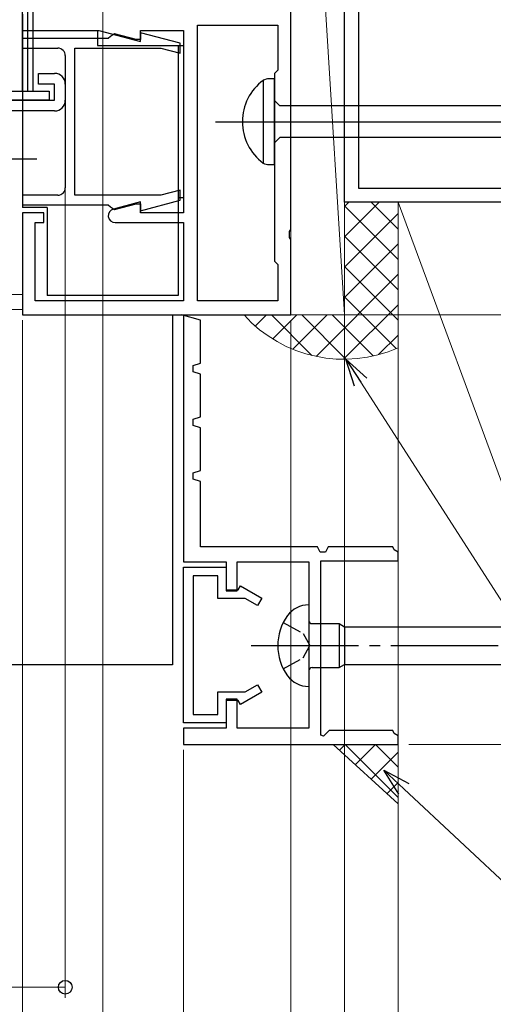
# Model space of a CAD drawing. Extents: x 105 to 1155, y 126 to 1687.
# Drawn here: x 923 to 967, y 462 to 554 of the extents above; entities that cross this region are included whole.
import ezdxf

# ---------------------------------------------------------------- set-up
doc = ezdxf.new("R2010")
doc.units = 0
doc.linetypes.add('YCENTER_1', pattern=[13, 10, -1, 1, -1])
doc.linetypes.add('YHIDDEN_1', pattern=[4, 3, -1])
for name, color, linetype, lineweight in [('YKK_11', 7, 'CONTINUOUS', 30), ('YKK_12', 2, 'CONTINUOUS', 13), ('YKK_13', 4, 'CONTINUOUS', 30), ('YKK_D', 6, 'CONTINUOUS', 13), ('YSS_K', 3, 'CONTINUOUS', 13)]:
    doc.layers.add(name, color=color, linetype=linetype, lineweight=lineweight)

msp = doc.modelspace()

# ---------------------------------------------------------------- linework, layer by layer
at = {"layer": 'YKK_11', "color": 211, "linetype": 'ByBlock', "lineweight": -2, "ltscale": 0.5}
for p, q in [((948.5, 533.958), (948.5, 568.542)), ((923.5, 554), (923.5, 552.5)), ((939.8, 527.3), (939.8, 553)), ((939.8, 553), (947.3, 553)), ((947.3, 553), (947.3, 548.8)), ((923.5, 552.5), (930.615, 552.5)), ((930.615, 552.5), (934.5, 551.459)), ((932.078, 552.19), (931.701, 551.93)), ((934.092, 551.65), (932.078, 552.19)), ((934.5, 551.459), (934.5, 552.5)), ((934.5, 552.5), (938.5, 552.5)), ((938.2, 551.3), (934.5, 552.291)), ((934.5, 552.291), (934.5, 551.65)), ((938.5, 552.5), (938.5, 535.5)), ((931.502, 551.75), (923.5, 551.75)), ((923.5, 551.75), (923.5, 550.85)), ((931.701, 551.93), (931.502, 551.75)), ((934.5, 551.65), (934.092, 551.65)), ((938.2, 550.368), (938.2, 551.3)), ((923.5, 550.85), (926.8, 550.85)), ((928.4, 537.15), (928.4, 550.85)), ((928.4, 550.85), (936.4, 550.85)), ((936.4, 550.85), (938.2, 550.368)), ((927.5, 550.15), (927.5, 537.85)), ((947.3, 548.8), (947, 548.5)), ((947, 548.5), (947, 531)), ((938.2, 537.632), (936.4, 537.15)), ((938.2, 536.7), (938.2, 537.632)), ((926.8, 537.15), (923.5, 537.15)), ((923.5, 537.15), (923.5, 536.25)), ((936.4, 537.15), (928.4, 537.15)), ((934.5, 536.541), (931.977, 535.865)), ((934.5, 535.709), (938.2, 536.7)), ((934.5, 535.5), (934.5, 536.541)), ((923.5, 536.25), (931.502, 536.25)), ((931.502, 536.25), (931.701, 536.07)), ((931.701, 536.07), (932.078, 535.81)), ((932.078, 535.81), (934.092, 536.35)), ((934.092, 536.35), (934.5, 536.35)), ((934.5, 536.35), (934.5, 535.709)), ((925.5, 535.5), (923.5, 535.5)), ((923.5, 535.5), (923.5, 526)), ((925.5, 534.6), (925.5, 535.5)), ((938.5, 535.5), (934.5, 535.5)), ((924.7, 527.3), (924.7, 534.6)), ((924.7, 534.6), (925.5, 534.6)), ((932.143, 534.6), (938.5, 534.6)), ((938.5, 534.6), (938.5, 527.3)), ((948.38, 533.775), (948.5, 533.958)), ((948.38, 533.225), (948.38, 533.775)), ((948.5, 533.042), (948.38, 533.225)), ((948.5, 526), (948.5, 533.042)), ((947, 531), (947.3, 530.7)), ((947.3, 530.7), (947.3, 527.3)), ((938.5, 527.3), (924.7, 527.3)), ((947.3, 527.3), (939.8, 527.3)), ((923.5, 526), (948.5, 526))]:
    msp.add_line(p, q, dxfattribs=at)
at = {"layer": 'YKK_11', "color": 4, "linetype": 'ByBlock', "lineweight": -2, "ltscale": 0.5}
for p, q in [((953.5, 536.5), (953.5, 565)), ((954.8, 561.5), (954.8, 537.8)), ((954.8, 537.8), (977.2, 537.8)), ((978.5, 536.5), (953.5, 536.5))]:
    msp.add_line(p, q, dxfattribs=at)
at = {"layer": 'YKK_11', "linetype": 'ByBlock', "lineweight": -2, "ltscale": 0.5}
for p, q in [((925, 547.498), (925, 548.498)), ((925, 548.498), (926.5, 548.498)), ((926.5, 547.498), (925, 547.498)), ((926.5, 545.998), (926.5, 547.498)), ((927.5, 547.498), (927.5, 545.998)), ((919.5, 545.998), (926.5, 545.998)), ((926.5, 544.998), (919.8, 544.998))]:
    msp.add_line(p, q, dxfattribs=at)
at = {"layer": 'YKK_11', "color": 30, "linetype": 'ByBlock', "lineweight": -2, "ltscale": 0.5}
for p, q in [((940.1, 525.5), (938.324, 526)), ((938.324, 526), (938.5, 526)), ((938.5, 526), (938.5, 503)), ((940.1, 521.5), (940.1, 525.5)), ((939.4, 521.303), (940.1, 521.5)), ((939.4, 520.697), (939.4, 521.303)), ((940.1, 520.5), (939.4, 520.697)), ((940.1, 516.5), (940.1, 520.5)), ((939.4, 516.303), (940.1, 516.5)), ((939.4, 515.697), (939.4, 516.303)), ((940.1, 515.5), (939.4, 515.697)), ((940.1, 511.5), (940.1, 515.5)), ((939.4, 511.303), (940.1, 511.5)), ((939.4, 510.697), (939.4, 511.303)), ((940.1, 510.5), (939.4, 510.697)), ((940.1, 504.4), (940.1, 510.5)), ((951, 504.4), (940.1, 504.4)), ((951.255, 503.9), (951, 504.4)), ((952, 504.4), (951.745, 503.9)), ((958, 504.4), (952, 504.4)), ((958.144, 504.118), (958, 504.4)), ((951.745, 503.9), (951.255, 503.9)), ((958.5, 503.9), (958.144, 504.118)), ((958.5, 503.1), (958.5, 503.9)), ((938.5, 503), (942.5, 503)), ((942.5, 503), (942.5, 500.3)), ((943.5, 500.3), (943.5, 503)), ((943.5, 503), (950.2, 503)), ((950.2, 503), (950.2, 487.5)), ((951.3, 486.866), (951.3, 503.1)), ((951.3, 503.1), (958.5, 503.1)), ((938.5, 488), (938.5, 502.5)), ((938.5, 502.5), (942.5, 502.5)), ((941.7, 501.7), (939.4, 501.7)), ((939.4, 501.7), (939.4, 488.8)), ((941.7, 499.6), (941.7, 501.7)), ((942.5, 502.5), (942.5, 500.4)), ((943.6, 500.4), (943.815, 500.773)), ((943.815, 500.773), (945.8, 499.627)), ((942.5, 500.4), (943.6, 500.4)), ((942.5, 500.3), (943.5, 500.3)), ((944.247, 499.6), (941.7, 499.6)), ((945.4, 498.935), (944.247, 499.6)), ((945.8, 499.627), (945.4, 498.935)), ((944.247, 490.9), (945.4, 491.565)), ((945.4, 491.565), (945.8, 490.873)), ((941.7, 488.8), (941.7, 490.9)), ((941.7, 490.9), (944.247, 490.9)), ((945.8, 490.873), (943.815, 489.727)), ((943.5, 490.2), (942.5, 490.2)), ((942.5, 490.2), (942.5, 487.5)), ((943.6, 490.1), (942.5, 490.1)), ((942.5, 490.1), (942.5, 488)), ((943.5, 487.5), (943.5, 490.2)), ((943.815, 489.727), (943.6, 490.1)), ((939.4, 488.8), (941.7, 488.8)), ((942.5, 488), (938.5, 488)), ((942.5, 487.5), (938.5, 487.5)), ((938.5, 487.5), (938.5, 486)), ((950.2, 487.5), (943.5, 487.5)), ((952.083, 487.3), (951.547, 486.764)), ((958, 487.3), (952.083, 487.3)), ((958.144, 487.018), (958, 487.3)), ((958.5, 486.8), (958.144, 487.018)), ((951.547, 486.764), (951.3, 486.866)), ((958.5, 486), (958.5, 486.8)), ((938.5, 486), (958.5, 486))]:
    msp.add_line(p, q, dxfattribs=at)
at = {"layer": 'YKK_11', "color": 211, "linetype": 'ByBlock', "lineweight": -2, "ltscale": 0.5}
for centre, radius, start, end in [((926.8, 550.15), 0.7, 0.00001, 89.99999), ((926.8, 537.85), 0.7, 270.00001, 359.99999), ((932.143, 535.243), 0.643, 104.99999, 269.99998)]:
    msp.add_arc(centre, radius, start, end, dxfattribs=at)
at = {"layer": 'YKK_11', "linetype": 'ByBlock', "lineweight": -2, "ltscale": 0.5}
for centre, start, end in [((926.5, 547.498), 0.00001, 89.99999), ((926.5, 545.998), 270.00001, 359.99999)]:
    msp.add_arc(centre, 1, start, end, dxfattribs=at)
at = {"layer": 'YKK_12', "ltscale": 1.5}
for p, q in [((923.5, 527.897), (853.5, 527.897)), ((853.5, 526.497), (923.5, 526.497))]:
    msp.add_line(p, q, dxfattribs=at)
at = {"layer": 'YKK_13', "linetype": 'ByBlock', "lineweight": -2, "ltscale": 0.5}
for p, q in [((923.5, 546.848), (923.5, 556.498)), ((924, 546.848), (924, 556.498)), ((924.5, 546.848), (924.5, 556.498)), ((920, 546.848), (926, 546.848)), ((926, 546.848), (926, 545.998)), ((926, 545.998), (920, 545.998))]:
    msp.add_line(p, q, dxfattribs=at)
at = {"layer": 'YKK_13', "ltscale": 1.5}
for p, q in [((923.5, 552.5), (930.5, 552.5)), ((923.5, 552.5), (923.5, 536)), ((930.5, 552.5), (930.5, 551.1)), ((930.5, 551.1), (938.5, 551.1)), ((938, 551.1), (938, 527.8)), ((938.5, 551.1), (938.5, 536.9)), ((938.5, 536.9), (938, 536.9)), ((925.8, 536), (923.5, 536)), ((925.8, 536), (925.8, 527.8)), ((938, 527.8), (925.8, 527.8)), ((937.5, 525.997), (937.5, 493.402)), ((937.5, 493.402), (853.5, 493.402))]:
    msp.add_line(p, q, dxfattribs=at)
at = {"layer": 'YKK_13', "linetype": 'ByBlock', "lineweight": -2, "ltscale": 3}
for p, q in [((945.93, 547.852), (945.93, 540.148)), ((947, 548), (946.495, 548)), ((947, 540), (947, 548)), ((947.5, 545.475), (947, 545.975)), ((976.483, 545.475), (947.5, 545.475)), ((947.5, 542.525), (947, 542.025)), ((976.573, 542.525), (947.5, 542.525)), ((946.495, 540), (947, 540))]:
    msp.add_line(p, q, dxfattribs=at)
at = {"layer": 'YKK_13', "linetype": 'ByBlock', "lineweight": -2}
msp.add_line((941.502, 544), (1024.5, 544), dxfattribs=at)
at = {"layer": 'YKK_13', "linetype": 'YCENTER_1'}
for p, q in [((924.849, 540.498), (907.457, 540.498)), ((944.825, 495.2), (1008.858, 495.2))]:
    msp.add_line(p, q, dxfattribs=at)
at = {"layer": 'YKK_13'}
for p, q in [((950.2, 499), (950.151, 499)), ((950.2, 499), (950.2, 491.4)), ((950.5, 497.25), (953, 497.25)), ((953, 497.25), (953, 493.15)), ((953, 497.25), (953.52, 496.95)), ((953.52, 496.95), (968.4, 496.95)), ((953.52, 496.95), (953.52, 493.45)), ((953, 493.15), (953.52, 493.45)), ((953.52, 493.45), (968.4, 493.45)), ((950.5, 493.15), (953, 493.15)), ((950.151, 491.4), (950.2, 491.4))]:
    msp.add_line(p, q, dxfattribs=at)
at = {"layer": 'YKK_13', "linetype": 'YHIDDEN_1', "ltscale": 0.6}
for p, q in [((947.808, 497.35), (949.659, 496.345)), ((949.659, 496.345), (950.268, 495.2)), ((949.659, 494.055), (950.268, 495.2)), ((947.808, 493.05), (949.659, 494.055))]:
    msp.add_line(p, q, dxfattribs=at)
at = {"layer": 'YKK_13', "linetype": 'ByBlock', "lineweight": -2, "ltscale": 3}
for centre, radius, start, end in [((948.809, 544), 4.809, 126.77866, 233.22132), ((946.621, 546.367), 1.638, 94.39102, 114.94215), ((946.52, 541.249), 1.249, 241.79942, 268.86738)]:
    msp.add_arc(centre, radius, start, end, dxfattribs=at)
at = {"layer": 'YKK_13'}
for centre, radius, start, end in [((950.151, 496.6), 2.4, 90, 144.31467), ((952.1, 495.2), 4.8, 144.31467, 215.68533), ((950.5, 497.55), 0.3, 180, 270), ((950.5, 492.85), 0.3, 90, 180), ((950.151, 493.8), 2.4, 215.68533, 270)]:
    msp.add_arc(centre, radius, start, end, dxfattribs=at)
at = {"layer": 'YKK_D', "ltscale": 1.5}
for p, q in [((931, 558.5), (931, 430)), ((927.5, 544.998), (927.493, 462.387)), ((923.5, 525.5), (923.5, 400)), ((923.5, 525.5), (923.5, 400)), ((948.5, 525.5), (948.5, 400)), ((955.025, 519.734), (1010.201, 433.946)), ((948.5, 492.997), (948.5, 380)), ((958.5, 492.997), (958.5, 430)), ((938.5, 485.5), (938.5, 430)), ((770.993, 463.4), (927.493, 463.387))]:
    msp.add_line(p, q, dxfattribs=at)
at = {"layer": 'YKK_D'}
for p, q in [((953.5, 536), (953.5, 360)), ((949, 526), (1079.54, 526)), ((948.5, 492.997), (948.5, 380)), ((953.504, 492.997), (953.504, 380)), ((959.5, 486), (1079.54, 486)), ((959.049, 481.85), (1010.201, 433.946))]:
    msp.add_line(p, q, dxfattribs=at)
at = {"layer": 'YKK_D', "linetype": 'ByBlock', "lineweight": -2}
for p, q in [((954.45, 519.364), (953.645, 521.878)), ((953.645, 521.878), (955.599, 520.103)), ((953.645, 521.878), (955.025, 519.734)), ((958.582, 481.352), (957.188, 483.593)), ((957.188, 483.593), (959.517, 482.349)), ((957.188, 483.593), (959.049, 481.85))]:
    msp.add_line(p, q, dxfattribs=at)
msp.add_circle((927.493, 463.387), 0.637, dxfattribs=at)
at = {"layer": 'YSS_K', "ltscale": 1.5}
for p, q in [((948.5, 606.5), (953.5, 526)), ((948.5, 526), (948.5, 606.5)), ((953.5, 526), (953.5, 606.5)), ((953.909, 536.508), (953.5, 536.099)), ((956.729, 536.5), (953.5, 533.271)), ((958.5, 533.994), (955.994, 536.5)), ((958.5, 536.5), (958.5, 453)), ((958.5, 536.5), (958.5, 475.5)), ((958.5, 453), (958.5, 536.5)), ((988.5, 536.5), (958.5, 536.5)), ((984.544, 466), (958.5, 536.5)), ((958.5, 531.166), (953.5, 536.166)), ((958.5, 535.442), (953.5, 530.442)), ((958.5, 528.337), (953.5, 533.337)), ((958.5, 532.614), (953.5, 527.614)), ((958.5, 525.509), (953.5, 530.509)), ((958.5, 529.786), (950.858, 522.143)), ((958.311, 522.87), (953.5, 527.68)), ((958.5, 526.957), (953.419, 521.876)), ((946.229, 526), (945.197, 524.968)), ((950.462, 522.233), (946.695, 526)), ((949.058, 526), (946.822, 523.764)), ((948.5, 526), (953.5, 526)), ((951.886, 526), (948.694, 522.808)), ((953.645, 521.878), (949.523, 526)), ((956.171, 522.181), (952.352, 526)), ((958.5, 524.129), (956.678, 522.306))]:
    msp.add_line(p, q, dxfattribs=at)
at = {"layer": 'YSS_K'}
for p, q in [((952.443, 486), (958.504, 486)), ((958.504, 480.453), (952.443, 486)), ((958.504, 486), (958.504, 480.453))]:
    msp.add_line(p, q, dxfattribs=at)
at = {"layer": 'YSS_K', "linetype": 'Continuous'}
for p, q in [((953.031, 485.461), (953.57, 486)), ((953.57, 486), (958.504, 481.067)), ((954.508, 484.11), (956.399, 486)), ((955.985, 482.758), (958.504, 485.277)), ((956.399, 486), (958.504, 483.895)), ((957.462, 481.407), (958.504, 482.448))]:
    msp.add_line(p, q, dxfattribs=at)
at = {"layer": 'YSS_K', "ltscale": 1.5}
msp.add_arc((953.428, 534.376), 12.5, 222.07579, 293.93958, dxfattribs=at)

doc.saveas('drawing.dxf')
